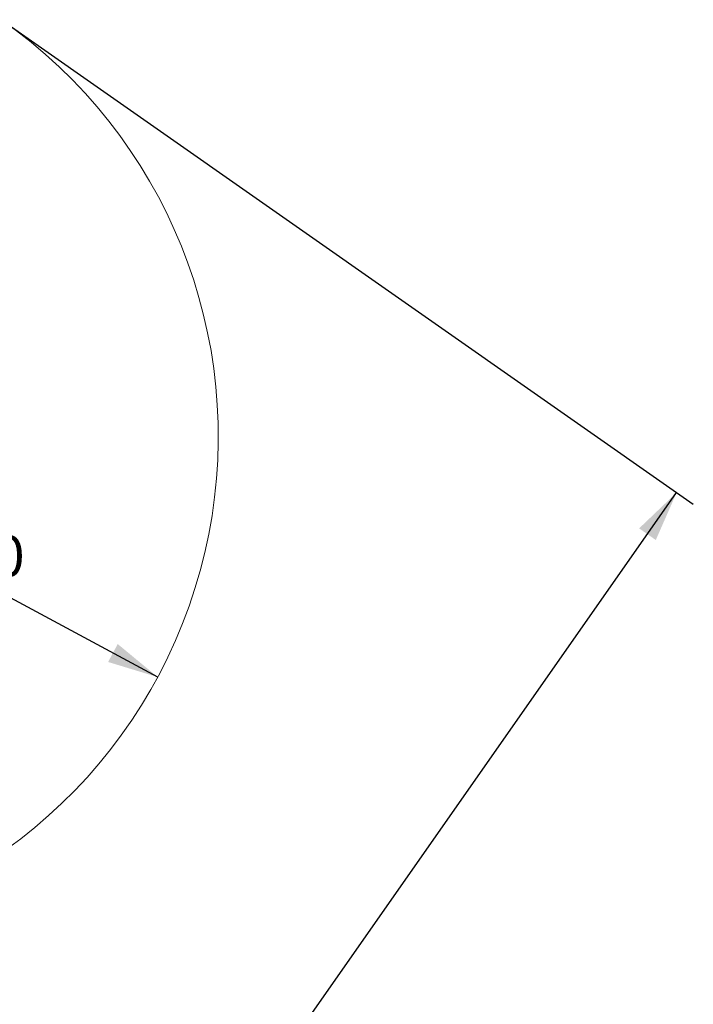
# Model space of a CAD drawing. Units: millimetres. Extents: x 1104 to 11999, y -1488 to 8796.
# Drawn here: x 10012 to 11999, y 4474 to 7377 of the extents above; entities that cross this region are included whole.
import ezdxf

# ---------------------------------------------------------------- set-up
doc = ezdxf.new("R2010")
doc.units = ezdxf.units.MM
doc.header["$LTSCALE"] = 30
doc.layers.add('THICK_LINE', color=7, linetype='Continuous', lineweight=25)
doc.styles.add('SLDTEXTSTYLE0', font='TXT', dxfattribs={"width": 0.605})
doc.dimstyles.new('SLDDIMSTYLE1', dxfattribs={"dimtxt": 120, "dimasz": 150, "dimexe": 0, "dimexo": 0.0625, "dimgap": 30, "dimtad": 0, "dimtih": 1, "dimtoh": 1, "dimdec": 1, "dimrnd": 1e-09, "dimzin": 12, "dimdsep": 46, "dimtxsty": 'SLDTEXTSTYLE0', "dimsah": 1, "dimcen": 0, "dimadec": 0, "dimazin": 3, "dimtfac": 1, "dimtofl": 0, "dimtmove": 0, "dimatfit": 3, "dimfxl": 0, "dimfrac": 2, "dimtolj": 1, "dimtzin": 12, "dimarcsym": 0})
doc.dimstyles.new('SLDDIMSTYLE2', dxfattribs={"dimtxt": 120, "dimasz": 150, "dimexe": 0, "dimexo": 0.0625, "dimgap": 30, "dimtad": 2, "dimdec": 0, "dimrnd": 1e-09, "dimzin": 12, "dimdsep": 46, "dimtxsty": 'SLDTEXTSTYLE0', "dimsah": 1, "dimcen": 0.09, "dimadec": 0, "dimazin": 3, "dimtfac": 1, "dimtofl": 0, "dimtmove": 0, "dimatfit": 3, "dimfxl": 0, "dimfrac": 2, "dimtolj": 1, "dimtzin": 12, "dimarcsym": 0})

# ---------------------------------------------------------------- blocks, each defined once
blk = doc.blocks.new('_D_7')
at = {"layer": 'THICK_LINE', "color": 7}
for p, q in [((9097.8, 6148.7), (9586, 5886.4)), ((10419.2, 5438.8), (9931, 5701.1))]:
    blk.add_line(p, q, dxfattribs=at)
blk.add_solid([(10419.2, 5438.8), (10301.3, 5536.3), (10272.9, 5483.4)], dxfattribs=at)
at = {"layer": 'THICK_LINE', "color": 7, "insert": (9559.4, 5855.8), "char_height": 120, "attachment_point": 1, "style": 'SLDTEXTSTYLE0'}
blk.add_mtext('R1500', dxfattribs=at)
blk = doc.blocks.new('_D_10')
at = {"layer": 'THICK_LINE', "color": 7}
for p, q in [((9958.2, 7377.4), (11998.6, 5948.7)), ((7110.1, -928.2), (11949.5, 5983.1)), ((3541.5, 1570.5), (7159.2, -962.7))]:
    blk.add_line(p, q, dxfattribs=at)
for points in [[(11949.5, 5983.1), (11838.9, 5877.4), (11888, 5843)], [(7110.1, -928.2), (7220.7, -822.6), (7171.6, -788.2)]]:
    blk.add_solid(points, dxfattribs=at)
at = {"layer": 'THICK_LINE', "color": 7, "insert": (9316.8, 2493), "char_height": 120, "attachment_point": 1, "rotation": 55, "style": 'SLDTEXTSTYLE0'}
blk.add_mtext('8437', dxfattribs=at)

msp = doc.modelspace()

# ---------------------------------------------------------------- linework, layer by layer
at = {"layer": 'THICK_LINE', "color": 7, "lineweight": 18}
msp.add_arc((9097.8, 6148.7), 1500, 282.82304, 55, dxfattribs=at)

# ---------------------------------------------------------------- dimensions: what is measured, and where the dimension line sits
at = {"layer": 'THICK_LINE', "color": 7}
dim = msp.add_linear_dim(base=(11949.46, 5983.1), p1=(3541.53, 1570.49), p2=(9958.16, 7377.43), angle=55, dimstyle='SLDDIMSTYLE2', dxfattribs=at)
dim.commit()
dim.dimension.update_dxf_attribs({"geometry": '_D_10', "text_midpoint": (9529.78, 2527.43), "dimtype": 160})
dim = msp.add_radius_dim(center=(9097.8, 6148.7), mpoint=(10419.2, 5438.84), dimstyle='SLDDIMSTYLE1', dxfattribs=at)
dim.commit()
dim.dimension.update_dxf_attribs({"geometry": '_D_7', "text_midpoint": (9758.5, 5793.77), "dimtype": 164})

doc.saveas('drawing.dxf')
